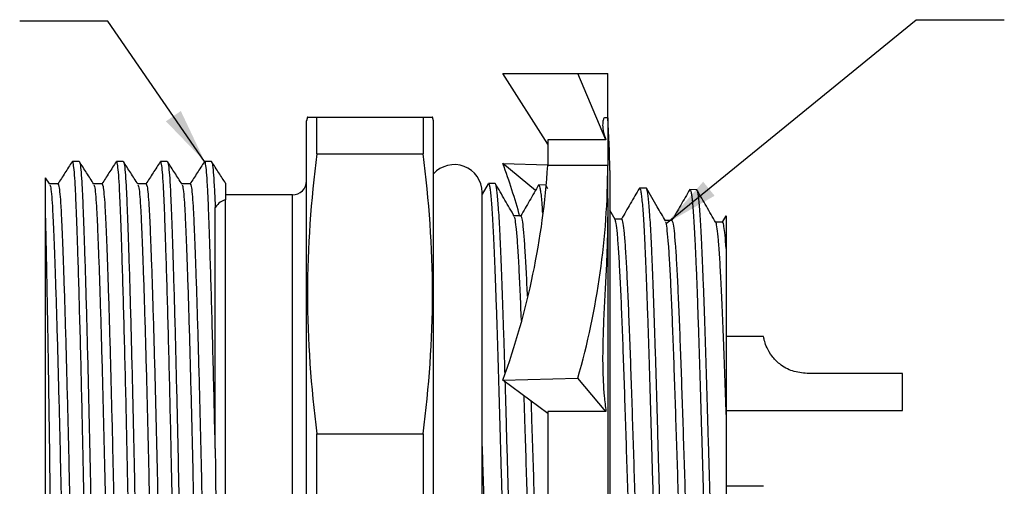
# Model space of a CAD drawing. Units: inches. Extents: x 0.4 to 16.6, y 0.2 to 10.8.
# Drawn here: x 9.6 to 12.4, y 6.4 to 7.7 of the extents above; entities that cross this region are included whole.
import ezdxf

# ---------------------------------------------------------------- set-up
doc = ezdxf.new("R2010")
doc.units = ezdxf.units.IN
doc.header["$MEASUREMENT"] = 0
doc.dimstyles.new('SLDDIMSTYLE2', dxfattribs={"dimtxt": 0.18, "dimasz": 0.156, "dimexe": 0, "dimexo": 0.0625, "dimgap": 0, "dimtad": 0, "dimtih": 1, "dimtoh": 1, "dimdec": 0, "dimrnd": 1e-09, "dimzin": 0, "dimdsep": 46, "dimtxsty": 'Standard', "dimsah": 1, "dimcen": 0.09, "dimadec": 0, "dimazin": 0, "dimtfac": 0.156, "dimtdec": 0, "dimtofl": 0, "dimtmove": 0, "dimatfit": 3, "dimfxl": 0, "dimfrac": 2, "dimtolj": 1, "dimtzin": 0, "dimarcsym": 0})

msp = doc.modelspace()

# ---------------------------------------------------------------- linework, layer by layer
at = {"color": 7, "linetype": 'Continuous', "lineweight": 25}
for p, q in [((11.135, 7.3415), (11.0079, 7.5415)), ((11.0079, 7.5415), (11.22, 7.5415)), ((11.2998, 7.3538), (11.22, 7.5415)), ((11.22, 7.5415), (11.305, 7.5415)), ((11.305, 7.4165), (11.305, 7.5415)), ((10.4535, 7.4175), (10.4508, 7.4075)), ((10.4508, 6.4175), (10.4508, 7.4075)), ((10.4803, 7.3144), (10.4803, 7.4175)), ((10.4803, 7.4175), (10.7814, 7.4175)), ((10.7814, 7.4175), (10.7814, 7.3144)), ((10.8108, 7.4075), (10.8082, 7.4175)), ((10.8108, 6.4175), (10.8108, 7.4075)), ((11.305, 7.4165), (11.297, 7.4165)), ((11.305, 7.4165), (11.305, 7.2813)), ((11.135, 7.3536), (11.135, 7.2813)), ((9.806, 7.2925), (9.787, 7.2925)), ((9.931, 7.2925), (9.912, 7.2925)), ((10.056, 7.2925), (10.037, 7.2925)), ((10.181, 7.2925), (10.162, 7.2925)), ((10.4803, 7.3144), (10.7814, 7.3144)), ((11.1, 7.2102), (11.0079, 7.2862)), ((11.0079, 7.2862), (11.135, 7.2833)), ((11.305, 7.2813), (11.135, 7.2813)), ((11.305, 7.1874), (11.305, 7.2813)), ((11.3108, 7.2669), (11.3108, 5.5681)), ((9.7228, 7.228), (9.7111, 7.2462)), ((9.746, 7.2286), (9.7224, 7.2286)), ((9.871, 7.2286), (9.8474, 7.2286)), ((9.996, 7.2286), (9.9724, 7.2286)), ((10.121, 7.2286), (10.0974, 7.2286)), ((10.9658, 7.2293), (10.9486, 7.1993)), ((10.9486, 5.6301), (10.9486, 7.2049)), ((10.986, 7.2295), (10.9668, 7.2301)), ((11.1287, 7.2252), (11.1096, 7.2257)), ((11.135, 7.2151), (11.1294, 7.2249)), ((11.4145, 7.2164), (11.3954, 7.217)), ((11.5573, 7.2121), (11.5382, 7.2127)), ((10.4108, 7.1975), (10.2208, 7.1975)), ((10.2208, 5.5925), (10.2208, 7.1832)), ((11.305, 7.1874), (11.305, 6.2512)), ((10.192, 6.4783), (10.192, 7.1621)), ((11.3258, 7.128), (11.3108, 7.1539)), ((9.7108, 5.5725), (9.7108, 7.1455)), ((11.6402, 7.1384), (11.6295, 7.1199)), ((11.7469, 6.7965), (11.6408, 6.7965)), ((11.0079, 6.6728), (11.22, 6.6777)), ((11.2998, 6.5838), (11.22, 6.6777)), ((12.1404, 6.6915), (11.8701, 6.6915)), ((12.1404, 6.5865), (12.1404, 6.6915)), ((11.135, 6.5777), (11.0079, 6.6728)), ((11.135, 6.5835), (11.135, 6.2512)), ((11.6408, 6.5865), (12.1404, 6.5865)), ((10.4803, 6.5207), (10.7814, 6.5207)), ((10.4803, 6.3144), (10.4803, 6.5207)), ((10.7814, 6.5207), (10.7814, 6.3144)), ((10.4508, 5.4275), (10.4508, 6.4175)), ((10.8108, 5.4275), (10.8108, 6.4175)), ((11.7469, 6.3721), (11.6408, 6.3721))]:
    msp.add_line(p, q, dxfattribs=at)
at = {"color": 8, "linetype": 'Continuous', "lineweight": 25}
for p, q in [((10.4108, 6.4175), (10.4108, 7.1975)), ((10.4108, 5.6375), (10.4108, 6.4175))]:
    msp.add_line(p, q, dxfattribs=at)
at = {"color": 7, "linetype": 'Continuous', "lineweight": 25, "flags": 128}
for points in [[(11.2998, 7.3538), (11.2468, 7.3537), (11.1909, 7.3537), (11.135, 7.3536)], [(11.0588, 7.138), (11.0488, 7.138), (11.0394, 7.138)], [(11.3446, 7.129), (11.3346, 7.129), (11.3252, 7.129)], [(11.4874, 7.1249), (11.4774, 7.1249), (11.468, 7.1249)], [(11.6302, 7.1203), (11.6202, 7.1203), (11.6109, 7.1203)], [(11.2998, 6.5838), (11.2468, 6.5837), (11.1909, 6.5836), (11.135, 6.5835)]]:
    msp.add_lwpolyline(points, dxfattribs=at)
at = {"color": 7, "linetype": 'Continuous', "lineweight": 25}
for centre, radius, start, end in [((9.3908, 7.2669), 1.92, 0, 4.4689), ((10.8699, 7.2049), 0.0787, 0, 138.5904), ((8.8903, 6.5232), 2.2509, 15.8127, 19.8153), ((8.9272, 7.4249), 2.2125, 340.128, 356.2789), ((9.1111, 7.2825), 2.194, 343.999, 359.9694), ((10.4108, 7.2375), 0.04, 270, 0)]:
    msp.add_arc(centre, radius, start, end, dxfattribs=at)
for points, knots in [([(10.4546, 7.4175), (10.4543, 7.4175), (10.4528, 7.4175), (10.4607, 7.4175), (10.4738, 7.4175), (10.4803, 7.4175)], [0, 0, 0, 0, 0.1197698, 0.5598594, 1, 1, 1, 1]), ([(10.7814, 7.4175), (10.7878, 7.4175), (10.8008, 7.4175), (10.8088, 7.4175), (10.8074, 7.4175), (10.807, 7.4175)], [0, 0, 0, 0, 0.435659, 0.871268, 1, 1, 1, 1]), ([(11.297, 7.4158), (11.2961, 7.4158), (11.2939, 7.4156), (11.2909, 7.4073), (11.2901, 7.3919), (11.293, 7.3731), (11.2981, 7.3587), (11.2998, 7.3538)], [0, 0, 0, 0, 0.168816, 0.399673, 0.637795, 0.875799, 1, 1, 1, 1]), ([(9.7862, 7.2918), (9.7794, 7.2812), (9.7658, 7.2601), (9.7523, 7.239), (9.7456, 7.2286)], [0, 0, 0, 0, 0.505653, 1, 1, 1, 1]), ([(9.8495, 5.5425), (9.8486, 5.544), (9.8467, 5.547), (9.844, 5.5709), (9.8415, 5.6078), (9.8391, 5.6577), (9.8367, 5.7199), (9.8342, 5.7947), (9.8315, 5.8815), (9.8287, 5.9787), (9.8259, 6.0837), (9.8232, 6.1936), (9.8206, 6.3055), (9.8186, 6.4008), (9.8166, 6.4991), (9.8143, 6.6016), (9.8114, 6.7224), (9.8083, 6.8382), (9.8053, 6.9454), (9.8024, 7.0381), (9.7998, 7.1151), (9.7974, 7.1773), (9.7951, 7.2271), (9.7925, 7.2645), (9.7898, 7.2866), (9.7877, 7.2952), (9.7865, 7.2911), (9.7862, 7.2902)], [0, 0, 0, 0, 0.042057, 0.083742, 0.1247, 0.164615, 0.20453, 0.245489, 0.287173, 0.329231, 0.371288, 0.412972, 0.453931, 0.493846, 0.515724, 0.559928, 0.605133, 0.650897, 0.696741, 0.742182, 0.78314, 0.823055, 0.862971, 0.903929, 0.945613, 0.987671, 1, 1, 1, 1]), ([(9.8478, 7.228), (9.841, 7.2386), (9.8273, 7.26), (9.8136, 7.2813), (9.8068, 7.2919)], [0, 0, 0, 0, 0.4999894, 1, 1, 1, 1]), ([(9.8068, 7.2904), (9.8075, 7.2892), (9.8091, 7.2863), (9.8115, 7.2639), (9.8141, 7.2273), (9.8164, 7.1773), (9.8188, 7.1151), (9.8214, 7.0404), (9.8241, 6.9535), (9.8269, 6.8563), (9.8296, 6.7513), (9.8323, 6.6414), (9.8349, 6.5296), (9.8373, 6.4175), (9.8396, 6.3055), (9.8422, 6.1936), (9.8449, 6.0837), (9.8477, 5.9787), (9.8505, 5.8815), (9.8532, 5.7945), (9.8558, 5.7194), (9.8581, 5.6569), (9.8605, 5.6069), (9.8631, 5.5697), (9.8658, 5.5482), (9.8679, 5.54), (9.869, 5.5438), (9.8693, 5.5446)], [0, 0, 0, 0, 0.031028, 0.073232, 0.1147, 0.155113, 0.195526, 0.236994, 0.279198, 0.32178, 0.364361, 0.406565, 0.448034, 0.488446, 0.528859, 0.570328, 0.612531, 0.655113, 0.697694, 0.739898, 0.781658, 0.822344, 0.863064, 0.904849, 0.947369, 0.988446, 1, 1, 1, 1]), ([(9.9112, 7.2918), (9.9044, 7.2812), (9.8908, 7.2601), (9.8773, 7.239), (9.8706, 7.2286)], [0, 0, 0, 0, 0.5056527, 1, 1, 1, 1]), ([(9.9745, 5.5425), (9.9736, 5.544), (9.9717, 5.547), (9.969, 5.5709), (9.9665, 5.6078), (9.9641, 5.6577), (9.9617, 5.7199), (9.9592, 5.7947), (9.9565, 5.8815), (9.9537, 5.9787), (9.9509, 6.0837), (9.9482, 6.1936), (9.9456, 6.3055), (9.9436, 6.4008), (9.9416, 6.4991), (9.9393, 6.6016), (9.9364, 6.7224), (9.9333, 6.8382), (9.9303, 6.9454), (9.9274, 7.0381), (9.9248, 7.1151), (9.9224, 7.1773), (9.9201, 7.2271), (9.9175, 7.2645), (9.9148, 7.2866), (9.9127, 7.2952), (9.9115, 7.2911), (9.9112, 7.2902)], [0, 0, 0, 0, 0.042057, 0.083742, 0.1247, 0.164615, 0.20453, 0.245489, 0.287173, 0.329231, 0.371288, 0.412972, 0.453931, 0.493846, 0.515724, 0.559928, 0.605133, 0.650897, 0.696741, 0.742182, 0.78314, 0.823055, 0.862971, 0.903929, 0.945613, 0.987671, 1, 1, 1, 1]), ([(9.9728, 7.228), (9.966, 7.2386), (9.9523, 7.26), (9.9386, 7.2813), (9.9318, 7.2919)], [0, 0, 0, 0, 0.499989, 1, 1, 1, 1]), ([(9.9318, 7.2904), (9.9325, 7.2892), (9.9341, 7.2863), (9.9365, 7.2639), (9.9391, 7.2273), (9.9414, 7.1773), (9.9438, 7.1151), (9.9464, 7.0404), (9.9491, 6.9535), (9.9519, 6.8563), (9.9546, 6.7513), (9.9573, 6.6414), (9.9599, 6.5296), (9.9623, 6.4175), (9.9646, 6.3055), (9.9672, 6.1936), (9.9699, 6.0837), (9.9727, 5.9787), (9.9755, 5.8815), (9.9782, 5.7945), (9.9808, 5.7194), (9.9831, 5.6569), (9.9855, 5.6069), (9.9881, 5.5697), (9.9908, 5.5482), (9.9929, 5.54), (9.994, 5.5438), (9.9943, 5.5446)], [0, 0, 0, 0, 0.031028, 0.073232, 0.1147, 0.155113, 0.195526, 0.236994, 0.279198, 0.32178, 0.364361, 0.406565, 0.448034, 0.488446, 0.528859, 0.570328, 0.612531, 0.655113, 0.697694, 0.739898, 0.781658, 0.822344, 0.863064, 0.904849, 0.947369, 0.988446, 1, 1, 1, 1]), ([(10.0362, 7.2918), (10.0294, 7.2812), (10.0158, 7.2601), (10.0023, 7.239), (9.9956, 7.2286)], [0, 0, 0, 0, 0.5056527, 1, 1, 1, 1]), ([(10.0995, 5.5425), (10.0986, 5.544), (10.0967, 5.547), (10.094, 5.5709), (10.0915, 5.6078), (10.0891, 5.6577), (10.0867, 5.7199), (10.0842, 5.7947), (10.0815, 5.8815), (10.0787, 5.9787), (10.0759, 6.0837), (10.0732, 6.1936), (10.0706, 6.3055), (10.0686, 6.4008), (10.0666, 6.4991), (10.0643, 6.6016), (10.0614, 6.7224), (10.0583, 6.8382), (10.0553, 6.9454), (10.0524, 7.0381), (10.0498, 7.1151), (10.0474, 7.1773), (10.0451, 7.2271), (10.0425, 7.2645), (10.0398, 7.2866), (10.0377, 7.2952), (10.0365, 7.2911), (10.0362, 7.2902)], [0, 0, 0, 0, 0.042057, 0.083742, 0.1247, 0.164615, 0.20453, 0.245489, 0.287173, 0.329231, 0.371288, 0.412972, 0.453931, 0.493846, 0.515724, 0.559928, 0.605133, 0.650897, 0.696741, 0.742182, 0.78314, 0.823055, 0.862971, 0.903929, 0.945613, 0.987671, 1, 1, 1, 1]), ([(10.0978, 7.228), (10.091, 7.2386), (10.0773, 7.26), (10.0636, 7.2813), (10.0568, 7.2919)], [0, 0, 0, 0, 0.499989, 1, 1, 1, 1]), ([(10.0568, 7.2904), (10.0575, 7.2892), (10.0591, 7.2863), (10.0615, 7.2639), (10.0641, 7.2273), (10.0664, 7.1773), (10.0688, 7.1151), (10.0714, 7.0404), (10.0741, 6.9535), (10.0769, 6.8563), (10.0796, 6.7513), (10.0823, 6.6414), (10.0849, 6.5296), (10.0873, 6.4175), (10.0896, 6.3055), (10.0922, 6.1936), (10.0949, 6.0837), (10.0977, 5.9787), (10.1005, 5.8815), (10.1032, 5.7945), (10.1058, 5.7194), (10.1081, 5.6569), (10.1105, 5.6069), (10.1131, 5.5697), (10.1158, 5.5482), (10.1179, 5.54), (10.119, 5.5438), (10.1193, 5.5446)], [0, 0, 0, 0, 0.031028, 0.073232, 0.1147, 0.155113, 0.195526, 0.236994, 0.279198, 0.32178, 0.364361, 0.406565, 0.448034, 0.488446, 0.528859, 0.570328, 0.612531, 0.655113, 0.697694, 0.739898, 0.781658, 0.822344, 0.863064, 0.904849, 0.947369, 0.988446, 1, 1, 1, 1]), ([(10.1612, 7.2918), (10.1544, 7.2812), (10.1408, 7.2601), (10.1273, 7.239), (10.1206, 7.2286)], [0, 0, 0, 0, 0.505653, 1, 1, 1, 1]), ([(10.192, 6.4783), (10.1911, 6.5191), (10.1893, 6.6016), (10.1864, 6.7224), (10.1833, 6.8382), (10.1803, 6.9454), (10.1774, 7.0381), (10.1748, 7.1151), (10.1724, 7.1773), (10.1701, 7.2271), (10.1675, 7.2645), (10.1648, 7.2866), (10.1627, 7.2952), (10.1615, 7.2911), (10.1612, 7.2902)], [0, 0, 0, 0, 0.091278, 0.184625, 0.279125, 0.37379, 0.467622, 0.552198, 0.634621, 0.717043, 0.801619, 0.887695, 0.974541, 1, 1, 1, 1]), ([(10.2211, 7.2307), (10.2148, 7.2404), (10.2017, 7.2609), (10.1886, 7.2813), (10.1818, 7.2919)], [0, 0, 0, 0, 0.478111, 1, 1, 1, 1]), ([(10.1818, 7.2904), (10.1825, 7.2892), (10.1841, 7.2863), (10.1865, 7.264), (10.1891, 7.2272), (10.1909, 7.1901), (10.1918, 7.1665), (10.192, 7.1621)], [0, 0, 0, 0, 0.188644, 0.445238, 0.697361, 0.943063, 1, 1, 1, 1]), ([(9.7108, 7.1455), (9.7108, 7.1511), (9.7108, 7.1679), (9.7108, 7.1917), (9.7108, 7.2149), (9.7108, 7.2322), (9.7108, 7.2426), (9.7108, 7.247), (9.7108, 7.2462), (9.7108, 7.2461)], [0, 0, 0, 0, 0.088122, 0.260224, 0.432325, 0.609809, 0.787293, 0.953467, 1, 1, 1, 1]), ([(10.2208, 7.2305), (10.2208, 7.2307), (10.2208, 7.2323), (10.2208, 7.2256), (10.2208, 7.2108), (10.2208, 7.1925), (10.2208, 7.1832)], [0, 0, 0, 0, 0.0439867, 0.3681397, 0.6821829, 1, 1, 1, 1]), ([(9.7228, 7.2265), (9.7235, 7.2254), (9.7251, 7.2227), (9.7275, 7.2021), (9.7301, 7.1681), (9.7324, 7.1218), (9.7348, 7.0642), (9.7374, 6.9949), (9.7401, 6.9143), (9.7429, 6.8243), (9.7456, 6.727), (9.7483, 6.6251), (9.7509, 6.5214), (9.7533, 6.4175), (9.7556, 6.3136), (9.7582, 6.21), (9.7609, 6.1081), (9.7637, 6.0108), (9.7665, 5.9207), (9.7692, 5.8402), (9.7717, 5.7709), (9.7741, 5.7132), (9.7765, 5.6669), (9.779, 5.6328), (9.7817, 5.6106), (9.7836, 5.6078), (9.7845, 5.6064)], [0, 0, 0, 0, 0.030499, 0.073236, 0.115228, 0.15615, 0.197072, 0.239064, 0.281801, 0.32492, 0.368039, 0.410776, 0.452768, 0.49369, 0.534612, 0.576604, 0.619341, 0.66246, 0.705579, 0.748316, 0.790308, 0.83123, 0.872152, 0.914144, 0.956881, 1, 1, 1, 1]), ([(9.746, 7.2286), (9.7469, 7.2272), (9.7488, 7.2244), (9.7515, 7.2022), (9.7541, 7.1681), (9.7564, 7.1218), (9.7588, 7.0642), (9.7614, 6.9949), (9.7641, 6.9143), (9.7669, 6.8243), (9.7696, 6.727), (9.7723, 6.6251), (9.7749, 6.5214), (9.7773, 6.4175), (9.7796, 6.3136), (9.7822, 6.21), (9.7849, 6.1081), (9.7877, 6.0108), (9.7905, 5.9207), (9.7932, 5.8402), (9.7957, 5.7709), (9.7981, 5.7131), (9.8005, 5.6672), (9.8029, 5.6336), (9.8045, 5.6223), (9.8053, 5.617)], [0, 0, 0, 0, 0.044786, 0.089174, 0.13279, 0.175294, 0.217798, 0.261413, 0.305802, 0.350587, 0.395373, 0.439762, 0.483377, 0.525881, 0.568385, 0.612, 0.656389, 0.701175, 0.745961, 0.790349, 0.833964, 0.876468, 0.918973, 0.962588, 1, 1, 1, 1]), ([(9.8478, 7.2265), (9.8485, 7.2254), (9.8501, 7.2227), (9.8525, 7.2021), (9.8551, 7.1681), (9.8574, 7.1218), (9.8598, 7.0642), (9.8624, 6.9949), (9.8651, 6.9143), (9.8679, 6.8243), (9.8706, 6.727), (9.8733, 6.6251), (9.8759, 6.5214), (9.8783, 6.4175), (9.8806, 6.3136), (9.8832, 6.21), (9.8859, 6.1081), (9.8887, 6.0108), (9.8915, 5.9207), (9.8942, 5.8402), (9.8967, 5.7709), (9.8991, 5.7132), (9.9015, 5.6669), (9.904, 5.6328), (9.9067, 5.6106), (9.9086, 5.6078), (9.9095, 5.6064)], [0, 0, 0, 0, 0.030499, 0.073236, 0.115228, 0.15615, 0.197072, 0.239064, 0.281801, 0.32492, 0.368039, 0.410776, 0.452768, 0.49369, 0.534612, 0.576604, 0.619341, 0.66246, 0.705579, 0.748316, 0.790308, 0.83123, 0.872152, 0.914144, 0.956881, 1, 1, 1, 1]), ([(9.871, 7.2286), (9.8719, 7.2272), (9.8738, 7.2244), (9.8765, 7.2022), (9.8791, 7.1681), (9.8814, 7.1218), (9.8838, 7.0642), (9.8864, 6.9949), (9.8891, 6.9143), (9.8919, 6.8243), (9.8946, 6.727), (9.8973, 6.6251), (9.8999, 6.5214), (9.9023, 6.4175), (9.9046, 6.3136), (9.9072, 6.21), (9.9099, 6.1081), (9.9127, 6.0108), (9.9155, 5.9207), (9.9182, 5.8402), (9.9207, 5.7709), (9.9231, 5.7131), (9.9255, 5.6672), (9.9279, 5.6336), (9.9295, 5.6223), (9.9303, 5.617)], [0, 0, 0, 0, 0.0447858, 0.0891744, 0.1327896, 0.1752937, 0.2177978, 0.261413, 0.3058016, 0.3505874, 0.3953732, 0.4397618, 0.483377, 0.5258811, 0.5683852, 0.6120004, 0.656389, 0.7011748, 0.7459606, 0.7903492, 0.8339644, 0.8764685, 0.9189726, 0.9625878, 1, 1, 1, 1]), ([(9.9728, 7.2265), (9.9735, 7.2254), (9.9751, 7.2227), (9.9775, 7.2021), (9.9801, 7.1681), (9.9824, 7.1218), (9.9848, 7.0642), (9.9874, 6.9949), (9.9901, 6.9143), (9.9929, 6.8243), (9.9956, 6.727), (9.9983, 6.6251), (10.0009, 6.5214), (10.0033, 6.4175), (10.0056, 6.3136), (10.0082, 6.21), (10.0109, 6.1081), (10.0137, 6.0108), (10.0165, 5.9207), (10.0192, 5.8402), (10.0217, 5.7709), (10.0241, 5.7132), (10.0265, 5.6669), (10.029, 5.6328), (10.0317, 5.6106), (10.0336, 5.6078), (10.0345, 5.6064)], [0, 0, 0, 0, 0.030499, 0.073236, 0.115228, 0.15615, 0.197072, 0.239064, 0.281801, 0.32492, 0.368039, 0.410776, 0.452768, 0.49369, 0.534612, 0.576604, 0.619341, 0.66246, 0.705579, 0.748316, 0.790308, 0.83123, 0.872152, 0.914144, 0.956881, 1, 1, 1, 1]), ([(9.996, 7.2286), (9.9969, 7.2272), (9.9988, 7.2244), (10.0015, 7.2022), (10.0041, 7.1681), (10.0064, 7.1218), (10.0088, 7.0642), (10.0114, 6.9949), (10.0141, 6.9143), (10.0169, 6.8243), (10.0196, 6.727), (10.0223, 6.6251), (10.0249, 6.5214), (10.0273, 6.4175), (10.0296, 6.3136), (10.0322, 6.21), (10.0349, 6.1081), (10.0377, 6.0108), (10.0405, 5.9207), (10.0432, 5.8402), (10.0457, 5.7709), (10.0481, 5.7131), (10.0505, 5.6672), (10.0529, 5.6336), (10.0545, 5.6223), (10.0553, 5.617)], [0, 0, 0, 0, 0.0447858, 0.0891744, 0.1327896, 0.1752937, 0.2177978, 0.261413, 0.3058016, 0.3505874, 0.3953732, 0.4397618, 0.483377, 0.5258811, 0.5683852, 0.6120004, 0.656389, 0.7011748, 0.7459606, 0.7903492, 0.8339644, 0.8764685, 0.9189726, 0.9625878, 1, 1, 1, 1]), ([(10.0978, 7.2265), (10.0985, 7.2254), (10.1001, 7.2227), (10.1025, 7.2021), (10.1051, 7.1681), (10.1074, 7.1218), (10.1098, 7.0642), (10.1124, 6.9949), (10.1151, 6.9143), (10.1179, 6.8243), (10.1206, 6.727), (10.1233, 6.6251), (10.1259, 6.5214), (10.1283, 6.4175), (10.1306, 6.3136), (10.1332, 6.21), (10.1359, 6.1081), (10.1387, 6.0108), (10.1415, 5.9207), (10.1442, 5.8402), (10.1467, 5.7709), (10.1491, 5.7132), (10.1515, 5.6669), (10.154, 5.6328), (10.1567, 5.6106), (10.1586, 5.6078), (10.1595, 5.6064)], [0, 0, 0, 0, 0.030499, 0.073236, 0.115228, 0.15615, 0.197072, 0.239064, 0.281801, 0.32492, 0.368039, 0.410776, 0.452768, 0.49369, 0.534612, 0.576604, 0.619341, 0.66246, 0.705579, 0.748316, 0.790308, 0.83123, 0.872152, 0.914144, 0.956881, 1, 1, 1, 1]), ([(10.121, 7.2286), (10.1219, 7.2272), (10.1238, 7.2244), (10.1265, 7.2022), (10.1291, 7.1681), (10.1314, 7.1218), (10.1338, 7.0642), (10.1364, 6.9949), (10.1391, 6.9143), (10.1419, 6.8243), (10.1446, 6.727), (10.1473, 6.6251), (10.1499, 6.5214), (10.1523, 6.4175), (10.1546, 6.3136), (10.1572, 6.21), (10.1599, 6.1081), (10.1627, 6.0108), (10.1655, 5.9207), (10.1682, 5.8402), (10.1707, 5.7709), (10.1731, 5.7131), (10.1755, 5.6672), (10.1779, 5.6336), (10.1795, 5.6223), (10.1803, 5.617)], [0, 0, 0, 0, 0.0447858, 0.0891744, 0.1327896, 0.1752937, 0.2177978, 0.261413, 0.3058016, 0.3505874, 0.3953732, 0.4397618, 0.483377, 0.5258811, 0.5683852, 0.6120004, 0.656389, 0.7011748, 0.7459606, 0.7903492, 0.8339644, 0.8764685, 0.9189726, 0.9625878, 1, 1, 1, 1]), ([(10.9668, 7.2298), (10.9669, 7.2299), (10.9676, 7.2308), (10.9689, 7.227), (10.9708, 7.2181), (10.9727, 7.2027), (10.9747, 7.1821), (10.9767, 7.1561), (10.9786, 7.1246), (10.9805, 7.088), (10.9823, 7.047), (10.9842, 7.0016), (10.9861, 6.9515), (10.9881, 6.8976), (10.9901, 6.8408), (10.992, 6.7811), (10.9939, 6.7183), (10.9958, 6.6532), (10.9976, 6.5871), (10.9995, 6.5198), (11.0015, 6.4511), (11.0035, 6.3823), (11.0055, 6.3143), (11.0074, 6.2471), (11.0092, 6.1804), (11.0111, 6.1155), (11.013, 6.0534), (11.0149, 5.9938), (11.0169, 5.9366), (11.0189, 5.883), (11.0208, 5.8337), (11.0227, 5.7884), (11.0245, 5.7472), (11.0264, 5.7109), (11.0284, 5.6799), (11.0304, 5.6544), (11.0319, 5.6376), (11.0328, 5.6312), (11.033, 5.6296)], [0, 0, 0, 0, 0.00351, 0.032149, 0.061621, 0.091092, 0.119721, 0.14835, 0.17781, 0.207271, 0.235899, 0.264527, 0.293988, 0.323449, 0.35206, 0.38067, 0.410111, 0.439553, 0.468165, 0.496777, 0.526222, 0.555667, 0.584261, 0.612855, 0.64228, 0.671705, 0.700299, 0.728894, 0.75832, 0.787746, 0.816326, 0.844905, 0.874315, 0.903726, 0.9323, 0.960875, 0.99028, 1, 1, 1, 1]), ([(11.0138, 6.6918), (11.0137, 6.6952), (11.013, 6.7206), (11.0116, 6.7656), (11.0096, 6.826), (11.0076, 6.8835), (11.0057, 6.9382), (11.0038, 6.9891), (11.002, 7.0355), (11.0001, 7.0777), (10.9982, 7.1155), (10.9962, 7.1482), (10.9942, 7.1755), (10.9923, 7.1975), (10.9904, 7.2142), (10.9885, 7.2248), (10.9871, 7.2296), (10.9862, 7.229), (10.9859, 7.2289)], [0, 0, 0, 0, 0.010745, 0.080504, 0.148325, 0.216146, 0.285937, 0.355728, 0.42355, 0.491373, 0.561163, 0.630953, 0.698817, 0.766681, 0.836518, 0.906354, 0.974213, 1, 1, 1, 1]), ([(11.0402, 7.1366), (11.0313, 7.1521), (11.0134, 7.1829), (10.9956, 7.2138), (10.9866, 7.2292)], [0, 0, 0, 0, 0.499951, 1, 1, 1, 1]), ([(11.109, 7.2257), (11.1004, 7.2109), (11.0835, 7.1817), (11.0666, 7.1524), (11.0582, 7.138)], [0, 0, 0, 0, 0.50559, 1, 1, 1, 1]), ([(11.1096, 7.2251), (11.11, 7.2251), (11.1111, 7.225), (11.1129, 7.2184), (11.1148, 7.2062), (11.1168, 7.1877), (11.1184, 7.1677), (11.1194, 7.1519), (11.1198, 7.1461)], [0, 0, 0, 0, 0.130768, 0.317586, 0.504404, 0.696649, 0.888894, 1, 1, 1, 1]), ([(11.3947, 7.2167), (11.3861, 7.2019), (11.3692, 7.1727), (11.3523, 7.1435), (11.344, 7.129)], [0, 0, 0, 0, 0.50649, 1, 1, 1, 1]), ([(11.3954, 7.2166), (11.3959, 7.2164), (11.397, 7.216), (11.3987, 7.2087), (11.4006, 7.1958), (11.4026, 7.1771), (11.4046, 7.1533), (11.4065, 7.1243), (11.4084, 7.0899), (11.4103, 7.0507), (11.4121, 7.0074), (11.414, 6.96), (11.416, 6.9082), (11.418, 6.8529), (11.42, 6.795), (11.4219, 6.7346), (11.4237, 6.6712), (11.4256, 6.6061), (11.4275, 6.5402), (11.4294, 6.4735), (11.4314, 6.4057), (11.4334, 6.3381), (11.4353, 6.2717), (11.4372, 6.2063), (11.439, 6.1418), (11.4409, 6.0792), (11.4429, 6.0198), (11.4449, 5.963), (11.4468, 5.909), (11.4488, 5.8587), (11.4506, 5.8129), (11.4525, 5.7712), (11.4544, 5.7338), (11.4563, 5.7014), (11.4583, 5.6744), (11.4603, 5.6525), (11.4622, 5.6359), (11.4641, 5.6252), (11.4656, 5.6202), (11.4665, 5.6207), (11.4667, 5.6209)], [0, 0, 0, 0, 0.021125, 0.047642, 0.074931, 0.10222, 0.128721, 0.155223, 0.182494, 0.209764, 0.236267, 0.26277, 0.290044, 0.317318, 0.343803, 0.370289, 0.397544, 0.4248, 0.451286, 0.477772, 0.505028, 0.532284, 0.558757, 0.585229, 0.61247, 0.639712, 0.666179, 0.692646, 0.719883, 0.74712, 0.77358, 0.80004, 0.82727, 0.8545, 0.880948, 0.907396, 0.934613, 0.96183, 0.988278, 1, 1, 1, 1]), ([(11.4859, 5.6214), (11.4857, 5.6212), (11.4849, 5.6206), (11.4834, 5.6251), (11.4815, 5.6351), (11.4794, 5.6512), (11.4775, 5.6725), (11.4756, 5.699), (11.4737, 5.7309), (11.4718, 5.7678), (11.47, 5.8089), (11.4681, 5.8542), (11.466, 5.9041), (11.4641, 5.9576), (11.4621, 6.014), (11.4602, 6.0731), (11.4584, 6.1353), (11.4565, 6.1996), (11.4546, 6.2647), (11.4526, 6.331), (11.4506, 6.3985), (11.4487, 6.4662), (11.4468, 6.5329), (11.445, 6.5988), (11.4431, 6.664), (11.4412, 6.7275), (11.4392, 6.7881), (11.4372, 6.8463), (11.4353, 6.9018), (11.4334, 6.954), (11.4315, 7.0018), (11.4297, 7.0455), (11.4278, 7.0852), (11.4258, 7.1201), (11.4238, 7.1496), (11.4219, 7.1741), (11.4199, 7.1934), (11.4181, 7.2069), (11.4163, 7.215), (11.4151, 7.2158), (11.4145, 7.2162)], [0, 0, 0, 0, 0.009131, 0.035558, 0.062752, 0.089946, 0.11639, 0.142834, 0.170046, 0.197259, 0.223701, 0.250143, 0.277352, 0.304561, 0.33102, 0.357479, 0.384707, 0.411935, 0.438394, 0.464854, 0.492081, 0.519308, 0.545781, 0.572253, 0.599494, 0.626736, 0.653214, 0.679693, 0.70694, 0.734188, 0.760672, 0.787157, 0.81441, 0.841663, 0.86816, 0.894657, 0.921924, 0.94919, 0.975687, 1, 1, 1, 1]), ([(11.4687, 7.1237), (11.4609, 7.1372), (11.443, 7.1681), (11.4252, 7.199), (11.4151, 7.2163)], [0, 0, 0, 0, 0.437497, 1, 1, 1, 1]), ([(11.5376, 7.2127), (11.5291, 7.1979), (11.5121, 7.1686), (11.4952, 7.1393), (11.4868, 7.1249)], [0, 0, 0, 0, 0.5052903, 1, 1, 1, 1]), ([(11.5382, 7.212), (11.5384, 7.2122), (11.5392, 7.2129), (11.5408, 7.2081), (11.5428, 7.198), (11.5447, 7.182), (11.5466, 7.1605), (11.5485, 7.1337), (11.5503, 7.1019), (11.5522, 7.0655), (11.5542, 7.024), (11.5562, 6.9781), (11.5582, 6.9287), (11.56, 6.8758), (11.5619, 6.819), (11.5638, 6.7594), (11.5657, 6.6979), (11.5676, 6.6345), (11.5696, 6.5689), (11.5716, 6.5022), (11.5735, 6.4356), (11.5754, 6.3689), (11.5772, 6.3018), (11.5791, 6.2357), (11.581, 6.1714), (11.583, 6.1089), (11.585, 6.048), (11.5869, 5.9898), (11.5888, 5.9352), (11.5906, 5.8839), (11.5925, 5.836), (11.5945, 5.7923), (11.5965, 5.7535), (11.5984, 5.7193), (11.6004, 5.6898), (11.6023, 5.6655), (11.6041, 5.6468), (11.6059, 5.6338), (11.6074, 5.6268), (11.6083, 5.6262), (11.6085, 5.626)], [0, 0, 0, 0, 0.009322, 0.03703, 0.063939, 0.090847, 0.118537, 0.146226, 0.173136, 0.200046, 0.227739, 0.255432, 0.282324, 0.309217, 0.336891, 0.364565, 0.391457, 0.41835, 0.446025, 0.4737, 0.500579, 0.527457, 0.555117, 0.582777, 0.609651, 0.636524, 0.664179, 0.691834, 0.718701, 0.745567, 0.773215, 0.800863, 0.827717, 0.854572, 0.882206, 0.909841, 0.936686, 0.963531, 0.991157, 1, 1, 1, 1]), ([(11.6099, 5.8824), (11.6093, 5.899), (11.6081, 5.9322), (11.6061, 5.9868), (11.6041, 6.0447), (11.6021, 6.1054), (11.6002, 6.1678), (11.5983, 6.2318), (11.5965, 6.2979), (11.5946, 6.3648), (11.5927, 6.4314), (11.5907, 6.498), (11.5887, 6.5646), (11.5868, 6.6302), (11.5849, 6.6936), (11.5831, 6.7552), (11.5812, 6.8149), (11.5793, 6.8718), (11.5773, 6.9249), (11.5753, 6.9745), (11.5734, 7.0205), (11.5714, 7.0623), (11.5696, 7.099), (11.5678, 7.131), (11.5659, 7.1583), (11.5639, 7.1801), (11.5619, 7.1964), (11.56, 7.207), (11.5584, 7.2121), (11.5575, 7.2115), (11.5573, 7.2114)], [0, 0, 0, 0, 0.0359569, 0.0719137, 0.1089153, 0.1459168, 0.1818737, 0.2178306, 0.2548324, 0.2918343, 0.3277899, 0.3637455, 0.4007445, 0.4377436, 0.4737167, 0.5096899, 0.5467077, 0.5837256, 0.6197075, 0.6556894, 0.6927162, 0.729743, 0.7657323, 0.8017217, 0.8387555, 0.8757894, 0.9117964, 0.9478034, 0.9848566, 1, 1, 1, 1]), ([(11.6115, 7.1191), (11.6026, 7.1346), (11.5848, 7.1654), (11.5669, 7.1963), (11.558, 7.2117)], [0, 0, 0, 0, 0.499946, 1, 1, 1, 1]), ([(10.2208, 7.1832), (10.2157, 7.1825), (10.2108, 7.1803), (10.2012, 7.1732), (10.1966, 7.1681), (10.192, 7.1621)], [0, 0, 0, 0, 0.5, 0.5, 1, 1, 1, 1]), ([(11.305, 7.1874), (11.305, 7.1695), (11.3049, 7.1335), (11.304, 7.0727), (11.3016, 7.0071), (11.2982, 6.9373), (11.2942, 6.8646), (11.2909, 6.7887), (11.2901, 6.7094), (11.293, 6.6403), (11.2981, 6.5983), (11.2998, 6.5838)], [0, 0, 0, 0, 0.115497, 0.230992, 0.349843, 0.468697, 0.584192, 0.699681, 0.818804, 0.937867, 1, 1, 1, 1]), ([(9.7408, 5.5498), (9.7402, 5.5562), (9.7396, 5.5659), (9.7383, 5.592), (9.7377, 5.6084), (9.7365, 5.6468), (9.736, 5.6689), (9.7348, 5.719), (9.7342, 5.7473), (9.733, 5.8082), (9.7324, 5.8409), (9.7314, 5.8933), (9.7311, 5.9113), (9.7304, 5.9485), (9.7301, 5.9677), (9.7291, 6.0261), (9.7285, 6.0664), (9.7272, 6.1493), (9.7265, 6.1921), (9.7253, 6.2799), (9.7247, 6.3239), (9.7235, 6.4122), (9.7229, 6.4565), (9.722, 6.523), (9.7217, 6.5453), (9.7211, 6.5889), (9.7208, 6.6105), (9.7198, 6.6745), (9.7192, 6.7161), (9.7182, 6.7769), (9.7179, 6.797), (9.7172, 6.8361), (9.7169, 6.8552), (9.7159, 6.9107), (9.7152, 6.9456), (9.7139, 7.0114), (9.7133, 7.0423), (9.712, 7.0981), (9.7114, 7.1232), (9.7108, 7.1455)], [0, 0, 0, 0, 0.0625, 0.0625, 0.125, 0.125, 0.1875, 0.1875, 0.25, 0.25, 0.3125, 0.3125, 0.34375, 0.34375, 0.375, 0.375, 0.4375, 0.4375, 0.5, 0.5, 0.5625, 0.5625, 0.625, 0.625, 0.65625, 0.65625, 0.6875, 0.6875, 0.75, 0.75, 0.78125, 0.78125, 0.8125, 0.8125, 0.875, 0.875, 0.9375, 0.9375, 1, 1, 1, 1]), ([(11.0602, 6.8414), (11.0599, 6.8483), (11.0585, 6.8857), (11.056, 6.9442), (11.0525, 7.0137), (11.0491, 7.0686), (11.0456, 7.108), (11.0426, 7.1308), (11.0408, 7.1336), (11.0402, 7.1346)], [0, 0, 0, 0, 0.039001, 0.211411, 0.383822, 0.55626, 0.728747, 0.901258, 1, 1, 1, 1]), ([(11.0773, 6.9108), (11.0769, 6.9217), (11.0753, 6.96), (11.0725, 7.0135), (11.0691, 7.069), (11.0656, 7.1084), (11.0622, 7.1334), (11.0599, 7.1363), (11.0588, 7.1376)], [0, 0, 0, 0, 0.07459, 0.261087, 0.447613, 0.634192, 0.820797, 1, 1, 1, 1]), ([(11.396, 5.7101), (11.3955, 5.7096), (11.3938, 5.7081), (11.391, 5.7229), (11.3876, 5.7532), (11.3841, 5.7997), (11.3807, 5.8607), (11.3772, 5.9344), (11.3738, 6.0191), (11.3703, 6.113), (11.3669, 6.2141), (11.3634, 6.3199), (11.3599, 6.4279), (11.3565, 6.5358), (11.353, 6.6409), (11.3496, 6.7408), (11.3461, 6.8335), (11.3427, 6.9167), (11.3392, 6.9881), (11.3358, 7.0465), (11.3323, 7.0902), (11.329, 7.119), (11.3268, 7.1246), (11.3258, 7.1272)], [0, 0, 0, 0, 0.021602, 0.070738, 0.119881, 0.169025, 0.218176, 0.267342, 0.316514, 0.365687, 0.414867, 0.464062, 0.513263, 0.562465, 0.611675, 0.660899, 0.71013, 0.759361, 0.8086, 0.857853, 0.907113, 0.956373, 1, 1, 1, 1]), ([(11.4148, 5.7097), (11.4147, 5.7097), (11.4134, 5.7092), (11.411, 5.7235), (11.4076, 5.7533), (11.4041, 5.8001), (11.4007, 5.861), (11.3972, 5.9348), (11.3938, 6.0196), (11.3903, 6.1135), (11.3868, 6.2147), (11.3834, 6.3205), (11.3799, 6.4285), (11.3765, 6.5363), (11.373, 6.6414), (11.3696, 6.7413), (11.3661, 6.834), (11.3627, 6.9171), (11.3592, 6.9885), (11.3558, 7.0466), (11.3523, 7.0909), (11.3489, 7.1185), (11.3463, 7.1304), (11.3449, 7.128), (11.3446, 7.1276)], [0, 0, 0, 0, 0.003989, 0.053146, 0.102309, 0.151473, 0.200645, 0.24983, 0.299023, 0.348216, 0.397417, 0.446632, 0.495854, 0.545076, 0.594306, 0.64355, 0.692801, 0.742053, 0.791312, 0.840585, 0.889866, 0.939146, 0.988435, 1, 1, 1, 1]), ([(11.5388, 5.7139), (11.5379, 5.7143), (11.5359, 5.7151), (11.5327, 5.736), (11.5292, 5.7723), (11.5258, 5.8237), (11.5223, 5.8887), (11.5188, 5.9662), (11.5154, 6.054), (11.5119, 6.1501), (11.5085, 6.2524), (11.505, 6.3587), (11.5016, 6.4662), (11.4981, 6.5728), (11.4947, 6.6758), (11.4912, 6.7727), (11.4878, 6.8615), (11.4843, 6.9403), (11.4809, 7.0071), (11.4774, 7.0601), (11.4739, 7.0976), (11.471, 7.1189), (11.4693, 7.121), (11.4687, 7.1217)], [0, 0, 0, 0, 0.038085, 0.087274, 0.136476, 0.185686, 0.234896, 0.284113, 0.333345, 0.382584, 0.431824, 0.481071, 0.530332, 0.579601, 0.628869, 0.678146, 0.727437, 0.776734, 0.826033, 0.875339, 0.924659, 0.973986, 1, 1, 1, 1]), ([(11.5577, 5.7154), (11.5571, 5.7157), (11.5555, 5.7169), (11.5527, 5.7364), (11.5492, 5.7725), (11.5457, 5.8241), (11.5423, 5.889), (11.5388, 5.9666), (11.5354, 6.0545), (11.5319, 6.1507), (11.5285, 6.253), (11.525, 6.3593), (11.5216, 6.4668), (11.5181, 6.5733), (11.5147, 6.6763), (11.5112, 6.7732), (11.5078, 6.8619), (11.5043, 6.9407), (11.5008, 7.0074), (11.4974, 7.0603), (11.4939, 7.0981), (11.4906, 7.1211), (11.4884, 7.1231), (11.4874, 7.124)], [0, 0, 0, 0, 0.022065, 0.071161, 0.12027, 0.169387, 0.218504, 0.267629, 0.316767, 0.365913, 0.41506, 0.464214, 0.513382, 0.562557, 0.611733, 0.660916, 0.710114, 0.759319, 0.808524, 0.857736, 0.906963, 0.956197, 1, 1, 1, 1]), ([(11.6408, 7.138), (11.6408, 7.1367), (11.6408, 7.1347), (11.6408, 7.1196), (11.6408, 7.1019), (11.6408, 7.078), (11.6408, 7.0566), (11.6408, 7.0458)], [0, 0, 0, 0, 0.271795, 0.445528, 0.619255, 0.808717, 1, 1, 1, 1]), ([(11.6408, 6.5753), (11.6396, 6.6122), (11.6371, 6.6862), (11.6334, 6.789), (11.6297, 6.882), (11.626, 6.9604), (11.6225, 7.0237), (11.619, 7.0718), (11.6156, 7.103), (11.6131, 7.1182), (11.6117, 7.1181), (11.6115, 7.118)], [0, 0, 0, 0, 0.1271507, 0.2542972, 0.3814679, 0.5086746, 0.6265582, 0.7444429, 0.8623463, 0.9802836, 1, 1, 1, 1]), ([(11.6408, 7.0458), (11.6398, 7.0592), (11.6377, 7.086), (11.6346, 7.1092), (11.6321, 7.1206), (11.6307, 7.1191), (11.6302, 7.1187)], [0, 0, 0, 0, 0.295216, 0.590459, 0.885795, 1, 1, 1, 1]), ([(11.6408, 7.0458), (11.6408, 7.0225), (11.6408, 6.9942), (11.6408, 6.9452), (11.6408, 6.9277), (11.6408, 6.891), (11.6408, 6.8718), (11.6408, 6.8316), (11.6408, 6.8107), (11.6408, 6.7671), (11.6408, 6.7443), (11.6408, 6.6743), (11.6408, 6.6258), (11.6408, 6.5753)], [0, 0, 0, 0, 0.25, 0.25, 0.375, 0.375, 0.5, 0.5, 0.625, 0.625, 0.75, 0.75, 1, 1, 1, 1]), ([(11.8701, 6.6915), (11.8562, 6.6929), (11.8282, 6.6956), (11.7938, 6.7154), (11.7696, 6.7402), (11.7558, 6.7641), (11.7493, 6.7831), (11.747, 6.795), (11.7469, 6.7953), (11.7469, 6.7955)], [0, 0, 0, 0, 0.17876, 0.357798, 0.495069, 0.632841, 0.759605, 0.89227, 1, 1, 1, 1]), ([(11.0477, 5.6772), (11.0472, 5.6859), (11.0459, 5.7043), (11.0441, 5.7388), (11.0423, 5.7787), (11.0404, 5.8229), (11.0384, 5.8712), (11.0364, 5.9239), (11.0344, 5.9802), (11.0325, 6.039), (11.0307, 6.1005), (11.0288, 6.1649), (11.027, 6.2311), (11.025, 6.298), (11.023, 6.3657), (11.021, 6.4345), (11.0191, 6.5032), (11.0172, 6.5705), (11.0157, 6.6254), (11.0148, 6.6573), (11.0145, 6.6679)], [0, 0, 0, 0, 0.052074, 0.110356, 0.168638, 0.225272, 0.281907, 0.340186, 0.398464, 0.455129, 0.511794, 0.570105, 0.628415, 0.685091, 0.741766, 0.800087, 0.858407, 0.915098, 0.971788, 1, 1, 1, 1]), ([(11.0944, 5.8676), (11.0943, 5.8704), (11.093, 5.8945), (11.0905, 5.9527), (11.0871, 6.0404), (11.0836, 6.138), (11.0802, 6.2418), (11.0767, 6.3499), (11.0732, 6.4592), (11.0703, 6.5531), (11.0685, 6.608), (11.0678, 6.628)], [0, 0, 0, 0, 0.016384, 0.146113, 0.275879, 0.405663, 0.535449, 0.665254, 0.795096, 0.924956, 1, 1, 1, 1]), ([(11.1109, 5.9457), (11.1108, 5.9485), (11.1095, 5.977), (11.1071, 6.0419), (11.1036, 6.1383), (11.1001, 6.2424), (11.0967, 6.3504), (11.0932, 6.4598), (11.0904, 6.5483), (11.0888, 6.5979), (11.0883, 6.6127)], [0, 0, 0, 0, 0.016376, 0.16939, 0.322425, 0.475461, 0.62852, 0.781623, 0.934748, 1, 1, 1, 1]), ([(11.6408, 6.5753), (11.6408, 6.5293), (11.6408, 6.4828), (11.6408, 6.4122), (11.6408, 6.3886), (11.6408, 6.341), (11.6408, 6.3171), (11.6408, 6.2464), (11.6408, 6.2003), (11.6408, 6.1327), (11.6408, 6.1103), (11.6408, 6.0667), (11.6408, 6.0455), (11.6408, 5.9838), (11.6408, 5.9451), (11.6408, 5.8906), (11.6408, 5.8733), (11.6408, 5.8404), (11.6408, 5.8092), (11.6408, 5.7815), (11.6408, 5.7555), (11.6408, 5.7433), (11.6408, 5.71), (11.6408, 5.6921), (11.6408, 5.6784)], [0, 0, 0, 0, 0.125, 0.125, 0.1875, 0.1875, 0.25, 0.25, 0.375, 0.375, 0.4375, 0.4375, 0.5, 0.5, 0.625, 0.625, 0.6875, 0.6875, 0.75, 0.8125, 0.8125, 0.875, 0.875, 1, 1, 1, 1]), ([(10.9862, 5.6962), (10.9862, 5.6961), (10.985, 5.6954), (10.9827, 5.7092), (10.9792, 5.7382), (10.9758, 5.7848), (10.9723, 5.8459), (10.9689, 5.9202), (10.9654, 6.0058), (10.962, 6.1008), (10.9585, 6.2034), (10.9551, 6.3109), (10.9518, 6.4158), (10.9496, 6.4835), (10.9486, 6.5148)], [0, 0, 0, 0, 0.000788, 0.092749, 0.184723, 0.276698, 0.368686, 0.460701, 0.552729, 0.644757, 0.7368, 0.828869, 0.92095, 1, 1, 1, 1]), ([(10.192, 6.4783), (10.1923, 6.4484), (10.1929, 6.3881), (10.1937, 6.3042), (10.1946, 6.2274), (10.1954, 6.1576), (10.1962, 6.089), (10.197, 6.0229), (10.1978, 5.9603), (10.1987, 5.9011), (10.1995, 5.845), (10.2003, 5.7932), (10.2011, 5.7465), (10.2019, 5.7045), (10.2026, 5.6673), (10.2034, 5.6357), (10.2041, 5.6103), (10.2049, 5.5906), (10.2058, 5.577), (10.2066, 5.5694), (10.2071, 5.5694), (10.2074, 5.5694)], [0, 0, 0, 0, 0.063552, 0.127791, 0.178676, 0.229561, 0.281923, 0.334286, 0.38517, 0.436055, 0.488417, 0.540779, 0.591663, 0.642546, 0.694918, 0.747288, 0.797876, 0.848465, 0.900567, 0.95267, 1, 1, 1, 1])]:
    msp.add_open_spline(points, degree=3, knots=knots, dxfattribs=at)
for points in [[(10.4803, 7.3144), (10.4633, 7.1821), (10.4438, 6.9175), (10.4633, 6.6529), (10.4803, 6.5207)], [(10.7814, 6.5207), (10.7984, 6.6529), (10.8179, 6.9175), (10.7984, 7.1821), (10.7814, 7.3144)]]:
    msp.add_open_spline(points, degree=3, dxfattribs=at)

# ---------------------------------------------------------------- leaders
at = {"color": 7, "linetype": 'Continuous', "lineweight": 0}
for points in [[(10.162, 7.2925), (9.8875, 7.6897), (9.6375, 7.6897)], [(11.4709, 7.1165), (12.1795, 7.6942), (12.4295, 7.6942)]]:
    msp.add_leader(points, dimstyle='SLDDIMSTYLE2', dxfattribs=at)

doc.saveas('drawing.dxf')
